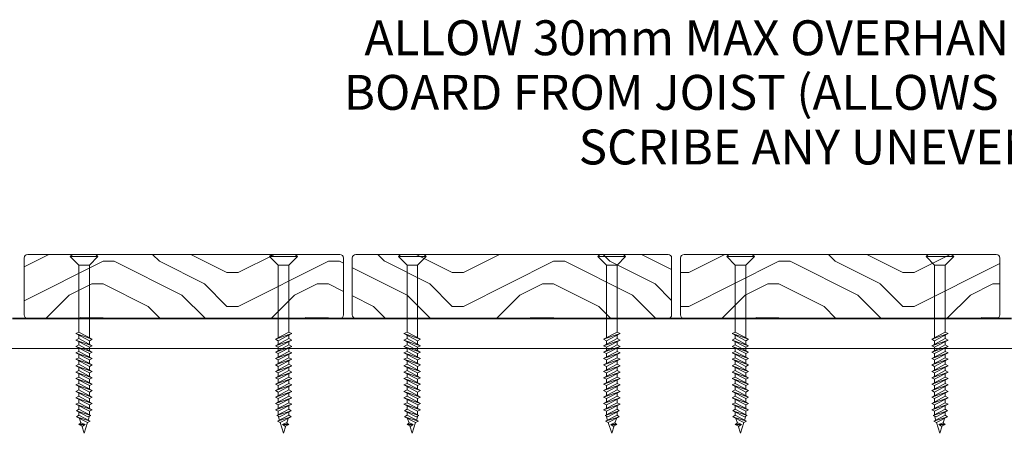
# Model space of a CAD drawing. Units: millimetres. Extents: x 436 to 4988, y -867 to 619.
# Drawn here: x 1762 to 2039, y -387 to -270 of the extents above; entities that cross this region are included whole.
import ezdxf

# ---------------------------------------------------------------- set-up
doc = ezdxf.new("R2010")
doc.units = ezdxf.units.MM
for name, color, linetype, lineweight in [('A-DETL', 90, 'Continuous', 13), ('A-DETL-GENF', 92, 'Continuous', 13), ('A-DETL-THIN', 151, 'Continuous', 13), ('G-ANNO-TEXT', 231, 'Continuous', 9)]:
    doc.layers.add(name, color=color, linetype=linetype, lineweight=lineweight)
doc.styles.add('Arial', font='arial.ttf', dxfattribs={"height": 9.835329})
pattern_1 = [(0, (363.02, 147.454), (63.5, 63.5), [3.175, -60.325]), (0, (318.57, 153.804), (63.5, 63.5), [6.35, -57.15]), (0, (359.84, 156.98), (63.5, 63.5), [3.175, -60.325]), (0, (321.74, 163.33), (63.5, 63.5), [3.175, -60.325]), (0, (359.84, 166.504), (63.5, 63.5), [3.175, -60.325]), (0, (324.92, 169.68), (63.5, 63.5), [3.175, -60.325]), (0, (359.84, 172.854), (63.5, 63.5), [3.175, -60.325]), (0, (324.92, 179.204), (63.5, 63.5), [3.175, -34.925, 3.175, -22.225]), (0, (324.92, 185.554), (63.5, 63.5), [6.35, -31.75, 3.175, -22.225]), (0, (321.74, 195.08), (63.5, 63.5), [3.175, -9.525, 3.175, -25.4, -22.225]), (0, (321.74, 195.08), (63.5, 63.5), [-41.275, 3.175, -19.05]), (0, (318.57, 201.43), (63.5, 63.5), [3.175, -12.7, 6.35, -41.275]), (0, (359.84, 204.604), (63.5, 63.5), [3.175, -60.325]), (0, (318.57, 207.78), (63.5, 63.5), [3.175, -15.875, 3.175, -41.275]), (45, (312.22, 147.454), (4e-15, 63.4996), [8.98, -80.822]), (45, (366.193, 147.454), (4e-15, 63.4996), [17.961, -71.842]), (45, (366.193, 179.204), (4e-15, 63.4996), [4.49, -85.312]), (45, (312.22, 185.554), (4e-15, 63.4996), [13.47, -76.332]), (45, (366.193, 185.554), (4e-15, 63.4996), [22.451, -67.352]), (45, (366.193, 195.08), (4e-15, 63.4996), [13.47, -76.332]), (315, (353.493, 201.43), (63.4996, 4e-15), [4.49, -85.312]), (315, (331.27, 150.63), (63.4996, 4e-15), [8.98, -80.822]), (315, (334.443, 176.03), (63.4996, 4e-15), [8.98, -80.822]), (315, (353.493, 163.33), (63.4996, 4e-15), [8.98, -80.822]), (315, (350.32, 188.73), (63.4996, 4e-15), [8.98, -80.822]), (315, (353.493, 195.08), (63.4996, 4e-15), [13.47, -76.332]), (315, (337.62, 156.98), (63.4996, 4e-15), [13.47, -76.332]), (315, (347.143, 160.154), (63.4996, 4e-15), [13.47, -76.332]), (315, (337.62, 182.38), (63.4996, 4e-15), [13.47, -76.332]), (315, (343.97, 185.554), (63.4996, 4e-15), [13.47, -76.332]), (26.565, (315.393, 160.154), (63.49986, -6e-05), [7.1, -134.891]), (26.565, (363.018, 156.98), (63.49986, -6e-05), [28.398, -113.592]), (26.565, (363.018, 166.504), (63.49986, -6e-05), [28.398, -113.592]), (26.565, (363.018, 172.854), (63.49986, -6e-05), [28.398, -42.545, 14.199, -56.848]), (26.565, (369.368, 182.38), (63.49986, -6e-05), [7.1, -134.891]), (26.565, (312.218, 204.604), (63.49986, -6e-05), [7.1, -134.891]), (26.565, (363.018, 204.604), (63.49986, -6e-05), [14.199, -127.791]), (333.435, (347.143, 147.454), (63.49986, 6e-05), [14.199, -127.791]), (333.435, (324.918, 163.33), (63.49986, 6e-05), [14.199, -127.791]), (333.435, (324.918, 153.804), (63.49986, 6e-05), [7.1, -134.891]), (333.435, (328.093, 169.68), (63.49986, 6e-05), [21.299, -120.692]), (333.435, (340.793, 169.68), (63.49986, 6e-05), [14.199, -127.791]), (333.435, (347.143, 172.854), (63.49986, 6e-05), [14.199, -127.791]), (333.435, (328.093, 179.204), (63.49986, 6e-05), [7.1, -134.891]), (333.435, (331.268, 185.554), (63.49986, 6e-05), [7.1, -134.891]), (333.435, (356.668, 198.254), (63.49986, 6e-05), [7.1, -134.891]), (333.435, (353.493, 176.03), (63.49986, 6e-05), [7.1, -134.891]), (333.435, (324.918, 195.08), (63.49986, 6e-05), [21.299, -120.692]), (333.435, (321.743, 201.43), (63.49986, 6e-05), [14.199, -127.791]), (333.435, (356.668, 182.38), (63.49986, 6e-05), [7.099, -63.894, 7.099, -63.898]), (333.435, (337.618, 195.08), (63.49986, 6e-05), [14.199, -127.791]), (333.435, (340.793, 201.43), (63.49986, 6e-05), [14.199, -127.791]), (333.435, (321.743, 207.78), (63.49986, 6e-05), [14.199, -127.791]), (333.435, (340.793, 207.78), (63.49986, 6e-05), [14.199, -127.791])]

msp = doc.modelspace()

# ---------------------------------------------------------------- hatches: boundary and pattern name
at = {"layer": 'A-DETL-GENF'}
h = msp.add_hatch(dxfattribs=at)
h.set_pattern_fill('FP_1', color=9, style=0, pattern_type=2)
h.set_pattern_definition(pattern_1)
h.paths.add_polyline_path([(1764.22, -354.35), (1852.48, -354.32), (1852.72, -354.22), (1852.93, -354.06), (1853.09, -353.85), (1853.19, -353.61), (1853.22, -353.35), (1853.19, -337.09), (1853.09, -336.85), (1852.93, -336.64), (1852.72, -336.49), (1852.48, -336.39), (1852.22, -336.35), (1763.96, -336.39), (1763.72, -336.49), (1763.51, -336.64), (1763.35, -336.85), (1763.25, -337.09), (1763.22, -337.35), (1763.25, -353.61), (1763.35, -353.85), (1763.51, -354.06), (1763.72, -354.22), (1763.96, -354.32)], flags=0)
h = msp.add_hatch(dxfattribs=at)
h.set_pattern_fill('FP_1', color=9, style=0, pattern_type=2)
h.set_pattern_definition(pattern_1)
h.paths.add_polyline_path([(1856.72, -354.35), (1944.98, -354.32), (1945.22, -354.22), (1945.43, -354.06), (1945.59, -353.85), (1945.69, -353.61), (1945.72, -353.35), (1945.69, -337.09), (1945.59, -336.85), (1945.43, -336.64), (1945.22, -336.49), (1944.98, -336.39), (1944.72, -336.35), (1856.46, -336.39), (1856.22, -336.49), (1856.01, -336.64), (1855.85, -336.85), (1855.75, -337.09), (1855.72, -337.35), (1855.75, -353.61), (1855.85, -353.85), (1856.01, -354.06), (1856.22, -354.22), (1856.46, -354.32)], flags=0)
h = msp.add_hatch(dxfattribs=at)
h.set_pattern_fill('FP_1', color=9, style=0, pattern_type=2)
h.set_pattern_definition(pattern_1)
h.paths.add_polyline_path([(1962.94, -354.35), (2037.48, -354.32), (2037.72, -354.22), (2037.93, -354.06), (2038.09, -353.85), (2038.19, -353.61), (2038.22, -353.35), (2038.19, -337.09), (2038.09, -336.85), (2037.93, -336.64), (2037.72, -336.49), (2037.48, -336.39), (2037.22, -336.35), (1948.96, -336.39), (1948.72, -336.49), (1948.51, -336.64), (1948.35, -336.85), (1948.25, -337.09), (1948.22, -337.35), (1948.25, -353.61), (1948.35, -353.85), (1948.51, -354.06), (1948.72, -354.22), (1948.96, -354.32), (1949.22, -354.35)], flags=0)

# ---------------------------------------------------------------- linework, layer by layer
at = {"layer": 'A-DETL', "color": 7}
for p, q in [((1778.63, -339.35), (1776.23, -336.95)), ((1783.43, -336.35), (1776.82, -336.35)), ((1781.63, -339.35), (1784.03, -336.95)), ((1834.82, -339.35), (1832.42, -336.95)), ((1833.02, -336.35), (1839.62, -336.35)), ((1837.82, -339.35), (1840.22, -336.95)), ((1871.13, -339.35), (1868.73, -336.95)), ((1875.93, -336.35), (1869.32, -336.35)), ((1874.13, -339.35), (1876.53, -336.95)), ((1927.32, -339.35), (1924.92, -336.95)), ((1925.52, -336.35), (1932.12, -336.35)), ((1930.32, -339.35), (1932.72, -336.95)), ((1963.63, -339.35), (1961.23, -336.95)), ((1968.43, -336.35), (1961.82, -336.35)), ((1966.63, -339.35), (1969.03, -336.95)), ((2019.82, -339.35), (2017.42, -336.95)), ((2018.02, -336.35), (2024.62, -336.35)), ((2022.82, -339.35), (2025.22, -336.95)), ((1778.63, -339.35), (1778.63, -358.23)), ((1781.63, -359.96), (1781.63, -339.35)), ((1834.82, -359.96), (1834.82, -339.35)), ((1837.82, -339.35), (1837.82, -358.23)), ((1871.13, -339.35), (1871.13, -358.23)), ((1874.13, -359.96), (1874.13, -339.35)), ((1927.32, -359.96), (1927.32, -339.35)), ((1930.32, -339.35), (1930.32, -358.23)), ((1963.63, -339.35), (1963.63, -358.23)), ((1966.63, -359.96), (1966.63, -339.35)), ((2019.82, -359.96), (2019.82, -339.35)), ((2022.82, -339.35), (2022.82, -358.23)), ((1778.63, -358.23), (1777.77, -358.65)), ((1777.77, -358.65), (1782.4, -360.23)), ((1781.63, -360.65), (1777.77, -358.65)), ((1777.77, -358.65), (1782.4, -360.23)), ((1778.63, -360.03), (1777.77, -360.45)), ((1777.77, -360.45), (1782.4, -362.04)), ((1781.63, -362.46), (1777.77, -360.45)), ((1777.77, -360.45), (1782.4, -362.04)), ((1782.4, -360.23), (1778.63, -358.23)), ((1778.63, -359.09), (1778.63, -360.03)), ((1782.4, -362.04), (1778.63, -360.03)), ((1782.4, -360.23), (1781.63, -360.65)), ((1781.63, -360.65), (1781.63, -361.63)), ((1834.04, -360.23), (1837.82, -358.23)), ((1838.67, -358.65), (1834.04, -360.23)), ((1838.67, -358.65), (1834.04, -360.23)), ((1834.04, -362.04), (1837.82, -360.03)), ((1834.04, -360.23), (1834.82, -360.65)), ((1838.67, -360.45), (1834.04, -362.04)), ((1838.67, -360.45), (1834.04, -362.04)), ((1834.82, -360.65), (1838.67, -358.65)), ((1834.82, -362.46), (1838.67, -360.45)), ((1834.82, -360.65), (1834.82, -361.63)), ((1837.82, -358.23), (1838.67, -358.65)), ((1837.82, -359.09), (1837.82, -360.03)), ((1837.82, -360.03), (1838.67, -360.45)), ((1871.13, -358.23), (1870.27, -358.65)), ((1870.27, -358.65), (1874.9, -360.23)), ((1874.13, -360.65), (1870.27, -358.65)), ((1870.27, -358.65), (1874.9, -360.23)), ((1871.13, -360.03), (1870.27, -360.45)), ((1870.27, -360.45), (1874.9, -362.04)), ((1874.13, -362.46), (1870.27, -360.45)), ((1870.27, -360.45), (1874.9, -362.04)), ((1874.9, -360.23), (1871.13, -358.23)), ((1871.13, -359.09), (1871.13, -360.03)), ((1874.9, -362.04), (1871.13, -360.03)), ((1874.9, -360.23), (1874.13, -360.65)), ((1874.13, -360.65), (1874.13, -361.63)), ((1926.54, -360.23), (1930.32, -358.23)), ((1931.17, -358.65), (1926.54, -360.23)), ((1931.17, -358.65), (1926.54, -360.23)), ((1926.54, -362.04), (1930.32, -360.03)), ((1926.54, -360.23), (1927.32, -360.65)), ((1931.17, -360.45), (1926.54, -362.04)), ((1931.17, -360.45), (1926.54, -362.04)), ((1927.32, -360.65), (1931.17, -358.65)), ((1927.32, -362.46), (1931.17, -360.45)), ((1927.32, -360.65), (1927.32, -361.63)), ((1930.32, -358.23), (1931.17, -358.65)), ((1930.32, -359.09), (1930.32, -360.03)), ((1930.32, -360.03), (1931.17, -360.45)), ((1963.63, -358.23), (1962.77, -358.65)), ((1962.77, -358.65), (1967.4, -360.23)), ((1966.63, -360.65), (1962.77, -358.65)), ((1962.77, -358.65), (1967.4, -360.23)), ((1963.63, -360.03), (1962.77, -360.45)), ((1962.77, -360.45), (1967.4, -362.04)), ((1966.63, -362.46), (1962.77, -360.45)), ((1962.77, -360.45), (1967.4, -362.04)), ((1967.4, -360.23), (1963.63, -358.23)), ((1963.63, -359.09), (1963.63, -360.03)), ((1967.4, -362.04), (1963.63, -360.03)), ((1967.4, -360.23), (1966.63, -360.65)), ((1966.63, -360.65), (1966.63, -361.63)), ((2019.04, -360.23), (2022.82, -358.23)), ((2023.67, -358.65), (2019.04, -360.23)), ((2023.67, -358.65), (2019.04, -360.23)), ((2019.04, -362.04), (2022.82, -360.03)), ((2019.04, -360.23), (2019.82, -360.65)), ((2023.67, -360.45), (2019.04, -362.04)), ((2023.67, -360.45), (2019.04, -362.04)), ((2019.82, -360.65), (2023.67, -358.65)), ((2019.82, -362.46), (2023.67, -360.45)), ((2019.82, -360.65), (2019.82, -361.63)), ((2022.82, -358.23), (2023.67, -358.65)), ((2022.82, -359.09), (2022.82, -360.03)), ((2022.82, -360.03), (2023.67, -360.45)), ((1525.41, -362.85), (2315.23, -362.85)), ((1778.63, -361.84), (1777.77, -362.26)), ((1777.77, -362.26), (1782.4, -363.84)), ((1781.63, -364.26), (1777.77, -362.26)), ((1777.77, -362.26), (1782.4, -363.84)), ((1778.63, -360.9), (1778.63, -361.84)), ((1782.4, -363.84), (1778.63, -361.84)), ((1778.63, -362.7), (1778.63, -363.65)), ((1782.4, -362.04), (1781.63, -362.46)), ((1781.63, -362.46), (1781.63, -363.43)), ((1834.04, -363.84), (1837.82, -361.84)), ((1834.04, -362.04), (1834.82, -362.46)), ((1838.67, -362.26), (1834.04, -363.84)), ((1838.67, -362.26), (1834.04, -363.84)), ((1834.82, -364.26), (1838.67, -362.26)), ((1834.82, -362.46), (1834.82, -363.43)), ((1837.82, -360.9), (1837.82, -361.84)), ((1837.82, -361.84), (1838.67, -362.26)), ((1837.82, -362.7), (1837.82, -363.65)), ((1871.13, -361.84), (1870.27, -362.26)), ((1870.27, -362.26), (1874.9, -363.84)), ((1874.13, -364.26), (1870.27, -362.26)), ((1870.27, -362.26), (1874.9, -363.84)), ((1871.13, -360.9), (1871.13, -361.84)), ((1874.9, -363.84), (1871.13, -361.84)), ((1871.13, -362.7), (1871.13, -363.65)), ((1874.9, -362.04), (1874.13, -362.46)), ((1874.13, -362.46), (1874.13, -363.43)), ((1926.54, -363.84), (1930.32, -361.84)), ((1926.54, -362.04), (1927.32, -362.46)), ((1931.17, -362.26), (1926.54, -363.84)), ((1931.17, -362.26), (1926.54, -363.84)), ((1927.32, -364.26), (1931.17, -362.26)), ((1927.32, -362.46), (1927.32, -363.43)), ((1930.32, -360.9), (1930.32, -361.84)), ((1930.32, -361.84), (1931.17, -362.26)), ((1930.32, -362.7), (1930.32, -363.65)), ((1963.63, -361.84), (1962.77, -362.26)), ((1962.77, -362.26), (1967.4, -363.84)), ((1966.63, -364.26), (1962.77, -362.26)), ((1962.77, -362.26), (1967.4, -363.84)), ((1963.63, -360.9), (1963.63, -361.84)), ((1967.4, -363.84), (1963.63, -361.84)), ((1963.63, -362.7), (1963.63, -363.65)), ((1967.4, -362.04), (1966.63, -362.46)), ((1966.63, -362.46), (1966.63, -363.43)), ((2019.04, -363.84), (2022.82, -361.84)), ((2019.04, -362.04), (2019.82, -362.46)), ((2023.67, -362.26), (2019.04, -363.84)), ((2023.67, -362.26), (2019.04, -363.84)), ((2019.82, -364.26), (2023.67, -362.26)), ((2019.82, -362.46), (2019.82, -363.43)), ((2022.82, -360.9), (2022.82, -361.84)), ((2022.82, -361.84), (2023.67, -362.26)), ((2022.82, -362.7), (2022.82, -363.65)), ((1778.63, -363.65), (1777.77, -364.07)), ((1777.77, -364.07), (1782.4, -365.65)), ((1781.63, -366.07), (1777.77, -364.07)), ((1777.77, -364.07), (1782.4, -365.65)), ((1778.63, -365.46), (1777.77, -365.88)), ((1777.77, -365.88), (1782.4, -367.46)), ((1781.63, -367.88), (1777.77, -365.88)), ((1777.77, -365.88), (1782.4, -367.46)), ((1782.4, -365.65), (1778.63, -363.65)), ((1778.63, -364.51), (1778.63, -365.46)), ((1782.4, -367.46), (1778.63, -365.46)), ((1782.4, -363.84), (1781.63, -364.26)), ((1781.63, -364.26), (1781.63, -365.24)), ((1782.4, -365.65), (1781.63, -366.07)), ((1781.63, -366.07), (1781.63, -367.05)), ((1834.04, -365.65), (1837.82, -363.65)), ((1834.04, -363.84), (1834.82, -364.26)), ((1838.67, -364.07), (1834.04, -365.65)), ((1838.67, -364.07), (1834.04, -365.65)), ((1834.04, -367.46), (1837.82, -365.46)), ((1834.04, -365.65), (1834.82, -366.07)), ((1838.67, -365.88), (1834.04, -367.46)), ((1838.67, -365.88), (1834.04, -367.46)), ((1834.82, -366.07), (1838.67, -364.07)), ((1834.82, -364.26), (1834.82, -365.24)), ((1834.82, -367.88), (1838.67, -365.88)), ((1834.82, -366.07), (1834.82, -367.05)), ((1837.82, -363.65), (1838.67, -364.07)), ((1837.82, -364.51), (1837.82, -365.46)), ((1837.82, -365.46), (1838.67, -365.88)), ((1871.13, -363.65), (1870.27, -364.07)), ((1870.27, -364.07), (1874.9, -365.65)), ((1874.13, -366.07), (1870.27, -364.07)), ((1870.27, -364.07), (1874.9, -365.65)), ((1871.13, -365.46), (1870.27, -365.88)), ((1870.27, -365.88), (1874.9, -367.46)), ((1874.13, -367.88), (1870.27, -365.88)), ((1870.27, -365.88), (1874.9, -367.46)), ((1874.9, -365.65), (1871.13, -363.65)), ((1871.13, -364.51), (1871.13, -365.46)), ((1874.9, -367.46), (1871.13, -365.46)), ((1874.9, -363.84), (1874.13, -364.26)), ((1874.13, -364.26), (1874.13, -365.24)), ((1874.9, -365.65), (1874.13, -366.07)), ((1874.13, -366.07), (1874.13, -367.05)), ((1926.54, -365.65), (1930.32, -363.65)), ((1926.54, -363.84), (1927.32, -364.26)), ((1931.17, -364.07), (1926.54, -365.65)), ((1931.17, -364.07), (1926.54, -365.65)), ((1926.54, -367.46), (1930.32, -365.46)), ((1926.54, -365.65), (1927.32, -366.07)), ((1931.17, -365.88), (1926.54, -367.46)), ((1931.17, -365.88), (1926.54, -367.46)), ((1927.32, -366.07), (1931.17, -364.07)), ((1927.32, -364.26), (1927.32, -365.24)), ((1927.32, -367.88), (1931.17, -365.88)), ((1927.32, -366.07), (1927.32, -367.05)), ((1930.32, -363.65), (1931.17, -364.07)), ((1930.32, -364.51), (1930.32, -365.46)), ((1930.32, -365.46), (1931.17, -365.88)), ((1963.63, -363.65), (1962.77, -364.07)), ((1962.77, -364.07), (1967.4, -365.65)), ((1966.63, -366.07), (1962.77, -364.07)), ((1962.77, -364.07), (1967.4, -365.65)), ((1963.63, -365.46), (1962.77, -365.88)), ((1962.77, -365.88), (1967.4, -367.46)), ((1966.63, -367.88), (1962.77, -365.88)), ((1962.77, -365.88), (1967.4, -367.46)), ((1967.4, -365.65), (1963.63, -363.65)), ((1963.63, -364.51), (1963.63, -365.46)), ((1967.4, -367.46), (1963.63, -365.46)), ((1967.4, -363.84), (1966.63, -364.26)), ((1966.63, -364.26), (1966.63, -365.24)), ((1967.4, -365.65), (1966.63, -366.07)), ((1966.63, -366.07), (1966.63, -367.05)), ((2019.04, -365.65), (2022.82, -363.65)), ((2019.04, -363.84), (2019.82, -364.26)), ((2023.67, -364.07), (2019.04, -365.65)), ((2023.67, -364.07), (2019.04, -365.65)), ((2019.04, -367.46), (2022.82, -365.46)), ((2019.04, -365.65), (2019.82, -366.07)), ((2023.67, -365.88), (2019.04, -367.46)), ((2023.67, -365.88), (2019.04, -367.46)), ((2019.82, -366.07), (2023.67, -364.07)), ((2019.82, -364.26), (2019.82, -365.24)), ((2019.82, -367.88), (2023.67, -365.88)), ((2019.82, -366.07), (2019.82, -367.05)), ((2022.82, -363.65), (2023.67, -364.07)), ((2022.82, -364.51), (2022.82, -365.46)), ((2022.82, -365.46), (2023.67, -365.88)), ((1778.63, -367.26), (1777.77, -367.68)), ((1777.77, -367.68), (1782.4, -369.27)), ((1781.63, -369.69), (1777.77, -367.68)), ((1777.77, -367.68), (1782.4, -369.27)), ((1778.63, -369.07), (1777.77, -369.49)), ((1778.63, -366.32), (1778.63, -367.26)), ((1782.4, -369.27), (1778.63, -367.26)), ((1778.63, -368.13), (1778.63, -369.07)), ((1782.4, -371.07), (1778.63, -369.07)), ((1782.4, -367.46), (1781.63, -367.88)), ((1781.63, -367.88), (1781.63, -368.86)), ((1834.04, -369.27), (1837.82, -367.26)), ((1834.04, -367.46), (1834.82, -367.88)), ((1838.67, -367.68), (1834.04, -369.27)), ((1838.67, -367.68), (1834.04, -369.27)), ((1834.04, -371.07), (1837.82, -369.07)), ((1834.82, -369.69), (1838.67, -367.68)), ((1834.82, -367.88), (1834.82, -368.86)), ((1837.82, -366.32), (1837.82, -367.26)), ((1837.82, -367.26), (1838.67, -367.68)), ((1837.82, -368.13), (1837.82, -369.07)), ((1837.82, -369.07), (1838.67, -369.49)), ((1871.13, -367.26), (1870.27, -367.68)), ((1870.27, -367.68), (1874.9, -369.27)), ((1874.13, -369.69), (1870.27, -367.68)), ((1870.27, -367.68), (1874.9, -369.27)), ((1871.13, -369.07), (1870.27, -369.49)), ((1871.13, -366.32), (1871.13, -367.26)), ((1874.9, -369.27), (1871.13, -367.26)), ((1871.13, -368.13), (1871.13, -369.07)), ((1874.9, -371.07), (1871.13, -369.07)), ((1874.9, -367.46), (1874.13, -367.88)), ((1874.13, -367.88), (1874.13, -368.86)), ((1926.54, -369.27), (1930.32, -367.26)), ((1926.54, -367.46), (1927.32, -367.88)), ((1931.17, -367.68), (1926.54, -369.27)), ((1931.17, -367.68), (1926.54, -369.27)), ((1926.54, -371.07), (1930.32, -369.07)), ((1927.32, -369.69), (1931.17, -367.68)), ((1927.32, -367.88), (1927.32, -368.86)), ((1930.32, -366.32), (1930.32, -367.26)), ((1930.32, -367.26), (1931.17, -367.68)), ((1930.32, -368.13), (1930.32, -369.07)), ((1930.32, -369.07), (1931.17, -369.49)), ((1963.63, -367.26), (1962.77, -367.68)), ((1962.77, -367.68), (1967.4, -369.27)), ((1966.63, -369.69), (1962.77, -367.68)), ((1962.77, -367.68), (1967.4, -369.27)), ((1963.63, -369.07), (1962.77, -369.49)), ((1963.63, -366.32), (1963.63, -367.26)), ((1967.4, -369.27), (1963.63, -367.26)), ((1963.63, -368.13), (1963.63, -369.07)), ((1967.4, -371.07), (1963.63, -369.07)), ((1967.4, -367.46), (1966.63, -367.88)), ((1966.63, -367.88), (1966.63, -368.86)), ((2019.04, -369.27), (2022.82, -367.26)), ((2019.04, -367.46), (2019.82, -367.88)), ((2023.67, -367.68), (2019.04, -369.27)), ((2023.67, -367.68), (2019.04, -369.27)), ((2019.04, -371.07), (2022.82, -369.07)), ((2019.82, -369.69), (2023.67, -367.68)), ((2019.82, -367.88), (2019.82, -368.86)), ((2022.82, -366.32), (2022.82, -367.26)), ((2022.82, -367.26), (2023.67, -367.68)), ((2022.82, -368.13), (2022.82, -369.07)), ((2022.82, -369.07), (2023.67, -369.49)), ((1777.77, -369.49), (1782.4, -371.07)), ((1781.63, -371.49), (1777.77, -369.49)), ((1777.77, -369.49), (1782.4, -371.07)), ((1778.63, -370.88), (1777.77, -371.3)), ((1777.77, -371.3), (1782.4, -372.88)), ((1781.63, -373.3), (1777.77, -371.3)), ((1777.77, -371.3), (1782.4, -372.88)), ((1778.63, -369.93), (1778.63, -370.88)), ((1782.4, -372.88), (1778.63, -370.88)), ((1778.63, -371.74), (1778.63, -372.69)), ((1782.4, -369.27), (1781.63, -369.69)), ((1781.63, -369.69), (1781.63, -370.66)), ((1782.4, -371.07), (1781.63, -371.49)), ((1781.63, -371.49), (1781.63, -372.47)), ((1834.04, -369.27), (1834.82, -369.69)), ((1838.67, -369.49), (1834.04, -371.07)), ((1838.67, -369.49), (1834.04, -371.07)), ((1834.04, -372.88), (1837.82, -370.88)), ((1834.04, -371.07), (1834.82, -371.49)), ((1838.67, -371.3), (1834.04, -372.88)), ((1838.67, -371.3), (1834.04, -372.88)), ((1834.82, -371.49), (1838.67, -369.49)), ((1834.82, -369.69), (1834.82, -370.66)), ((1834.82, -373.3), (1838.67, -371.3)), ((1834.82, -371.49), (1834.82, -372.47)), ((1837.82, -369.93), (1837.82, -370.88)), ((1837.82, -370.88), (1838.67, -371.3)), ((1837.82, -371.74), (1837.82, -372.69)), ((1870.27, -369.49), (1874.9, -371.07)), ((1874.13, -371.49), (1870.27, -369.49)), ((1870.27, -369.49), (1874.9, -371.07)), ((1871.13, -370.88), (1870.27, -371.3)), ((1870.27, -371.3), (1874.9, -372.88)), ((1874.13, -373.3), (1870.27, -371.3)), ((1870.27, -371.3), (1874.9, -372.88)), ((1871.13, -369.93), (1871.13, -370.88)), ((1874.9, -372.88), (1871.13, -370.88)), ((1871.13, -371.74), (1871.13, -372.69)), ((1874.9, -369.27), (1874.13, -369.69)), ((1874.13, -369.69), (1874.13, -370.66)), ((1874.9, -371.07), (1874.13, -371.49)), ((1874.13, -371.49), (1874.13, -372.47)), ((1926.54, -369.27), (1927.32, -369.69)), ((1931.17, -369.49), (1926.54, -371.07)), ((1931.17, -369.49), (1926.54, -371.07)), ((1926.54, -372.88), (1930.32, -370.88)), ((1926.54, -371.07), (1927.32, -371.49)), ((1931.17, -371.3), (1926.54, -372.88)), ((1931.17, -371.3), (1926.54, -372.88)), ((1927.32, -371.49), (1931.17, -369.49)), ((1927.32, -369.69), (1927.32, -370.66)), ((1927.32, -373.3), (1931.17, -371.3)), ((1927.32, -371.49), (1927.32, -372.47)), ((1930.32, -369.93), (1930.32, -370.88)), ((1930.32, -370.88), (1931.17, -371.3)), ((1930.32, -371.74), (1930.32, -372.69)), ((1962.77, -369.49), (1967.4, -371.07)), ((1966.63, -371.49), (1962.77, -369.49)), ((1962.77, -369.49), (1967.4, -371.07)), ((1963.63, -370.88), (1962.77, -371.3)), ((1962.77, -371.3), (1967.4, -372.88)), ((1966.63, -373.3), (1962.77, -371.3)), ((1962.77, -371.3), (1967.4, -372.88)), ((1963.63, -369.93), (1963.63, -370.88)), ((1967.4, -372.88), (1963.63, -370.88)), ((1963.63, -371.74), (1963.63, -372.69)), ((1967.4, -369.27), (1966.63, -369.69)), ((1966.63, -369.69), (1966.63, -370.66)), ((1967.4, -371.07), (1966.63, -371.49)), ((1966.63, -371.49), (1966.63, -372.47)), ((2019.04, -369.27), (2019.82, -369.69)), ((2023.67, -369.49), (2019.04, -371.07)), ((2023.67, -369.49), (2019.04, -371.07)), ((2019.04, -372.88), (2022.82, -370.88)), ((2019.04, -371.07), (2019.82, -371.49)), ((2023.67, -371.3), (2019.04, -372.88)), ((2023.67, -371.3), (2019.04, -372.88)), ((2019.82, -371.49), (2023.67, -369.49)), ((2019.82, -369.69), (2019.82, -370.66)), ((2019.82, -373.3), (2023.67, -371.3)), ((2019.82, -371.49), (2019.82, -372.47)), ((2022.82, -369.93), (2022.82, -370.88)), ((2022.82, -370.88), (2023.67, -371.3)), ((2022.82, -371.74), (2022.82, -372.69)), ((1778.63, -372.69), (1777.77, -373.11)), ((1777.77, -373.11), (1782.4, -374.69)), ((1781.63, -375.11), (1777.77, -373.11)), ((1777.77, -373.11), (1782.4, -374.69)), ((1778.63, -374.49), (1777.77, -374.91)), ((1782.4, -374.69), (1778.63, -372.69)), ((1778.63, -373.55), (1778.63, -374.49)), ((1782.4, -376.5), (1778.63, -374.49)), ((1782.4, -372.88), (1781.63, -373.3)), ((1781.63, -373.3), (1781.63, -374.28)), ((1834.04, -374.69), (1837.82, -372.69)), ((1834.04, -372.88), (1834.82, -373.3)), ((1838.67, -373.11), (1834.04, -374.69)), ((1838.67, -373.11), (1834.04, -374.69)), ((1834.04, -376.5), (1837.82, -374.49)), ((1834.82, -375.11), (1838.67, -373.11)), ((1834.82, -373.3), (1834.82, -374.28)), ((1837.82, -372.69), (1838.67, -373.11)), ((1837.82, -373.55), (1837.82, -374.49)), ((1837.82, -374.49), (1838.67, -374.91)), ((1871.13, -372.69), (1870.27, -373.11)), ((1870.27, -373.11), (1874.9, -374.69)), ((1874.13, -375.11), (1870.27, -373.11)), ((1870.27, -373.11), (1874.9, -374.69)), ((1871.13, -374.49), (1870.27, -374.91)), ((1874.9, -374.69), (1871.13, -372.69)), ((1871.13, -373.55), (1871.13, -374.49)), ((1874.9, -376.5), (1871.13, -374.49)), ((1874.9, -372.88), (1874.13, -373.3)), ((1874.13, -373.3), (1874.13, -374.28)), ((1926.54, -374.69), (1930.32, -372.69)), ((1926.54, -372.88), (1927.32, -373.3)), ((1931.17, -373.11), (1926.54, -374.69)), ((1931.17, -373.11), (1926.54, -374.69)), ((1926.54, -376.5), (1930.32, -374.49)), ((1927.32, -375.11), (1931.17, -373.11)), ((1927.32, -373.3), (1927.32, -374.28)), ((1930.32, -372.69), (1931.17, -373.11)), ((1930.32, -373.55), (1930.32, -374.49)), ((1930.32, -374.49), (1931.17, -374.91)), ((1963.63, -372.69), (1962.77, -373.11)), ((1962.77, -373.11), (1967.4, -374.69)), ((1966.63, -375.11), (1962.77, -373.11)), ((1962.77, -373.11), (1967.4, -374.69)), ((1963.63, -374.49), (1962.77, -374.91)), ((1967.4, -374.69), (1963.63, -372.69)), ((1963.63, -373.55), (1963.63, -374.49)), ((1967.4, -376.5), (1963.63, -374.49)), ((1967.4, -372.88), (1966.63, -373.3)), ((1966.63, -373.3), (1966.63, -374.28)), ((2019.04, -374.69), (2022.82, -372.69)), ((2019.04, -372.88), (2019.82, -373.3)), ((2023.67, -373.11), (2019.04, -374.69)), ((2023.67, -373.11), (2019.04, -374.69)), ((2019.04, -376.5), (2022.82, -374.49)), ((2019.82, -375.11), (2023.67, -373.11)), ((2019.82, -373.3), (2019.82, -374.28)), ((2022.82, -372.69), (2023.67, -373.11)), ((2022.82, -373.55), (2022.82, -374.49)), ((2022.82, -374.49), (2023.67, -374.91)), ((1777.77, -374.91), (1782.4, -376.5)), ((1781.63, -376.92), (1777.77, -374.91)), ((1777.77, -374.91), (1782.4, -376.5)), ((1778.63, -376.3), (1777.77, -376.72)), ((1777.77, -376.72), (1782.4, -378.3)), ((1781.64, -378.72), (1777.77, -376.72)), ((1777.77, -376.72), (1782.4, -378.3)), ((1778.63, -375.36), (1778.63, -376.3)), ((1782.4, -378.3), (1778.63, -376.3)), ((1778.63, -377.16), (1778.63, -378.11)), ((1782.4, -374.69), (1781.63, -375.11)), ((1781.63, -375.11), (1781.63, -376.09)), ((1782.4, -376.5), (1781.63, -376.92)), ((1781.63, -376.92), (1781.63, -377.89)), ((1834.04, -374.69), (1834.82, -375.11)), ((1838.67, -374.91), (1834.04, -376.5)), ((1838.67, -374.91), (1834.04, -376.5)), ((1834.04, -378.3), (1837.82, -376.3)), ((1834.04, -376.5), (1834.82, -376.92)), ((1838.67, -376.72), (1834.04, -378.3)), ((1838.67, -376.72), (1834.04, -378.3)), ((1834.81, -378.72), (1838.67, -376.72)), ((1834.82, -376.92), (1838.67, -374.91)), ((1834.82, -375.11), (1834.82, -376.09)), ((1834.82, -376.92), (1834.82, -377.89)), ((1837.82, -375.36), (1837.82, -376.3)), ((1837.82, -376.3), (1838.67, -376.72)), ((1837.82, -377.16), (1837.82, -378.11)), ((1870.27, -374.91), (1874.9, -376.5)), ((1874.13, -376.92), (1870.27, -374.91)), ((1870.27, -374.91), (1874.9, -376.5)), ((1871.13, -376.3), (1870.27, -376.72)), ((1870.27, -376.72), (1874.9, -378.3)), ((1874.14, -378.72), (1870.27, -376.72)), ((1870.27, -376.72), (1874.9, -378.3)), ((1871.13, -375.36), (1871.13, -376.3)), ((1874.9, -378.3), (1871.13, -376.3)), ((1871.13, -377.16), (1871.13, -378.11)), ((1874.9, -374.69), (1874.13, -375.11)), ((1874.13, -375.11), (1874.13, -376.09)), ((1874.9, -376.5), (1874.13, -376.92)), ((1874.13, -376.92), (1874.13, -377.89)), ((1926.54, -374.69), (1927.32, -375.11)), ((1931.17, -374.91), (1926.54, -376.5)), ((1931.17, -374.91), (1926.54, -376.5)), ((1926.54, -378.3), (1930.32, -376.3)), ((1926.54, -376.5), (1927.32, -376.92)), ((1931.17, -376.72), (1926.54, -378.3)), ((1931.17, -376.72), (1926.54, -378.3)), ((1927.31, -378.72), (1931.17, -376.72)), ((1927.32, -376.92), (1931.17, -374.91)), ((1927.32, -375.11), (1927.32, -376.09)), ((1927.32, -376.92), (1927.32, -377.89)), ((1930.32, -375.36), (1930.32, -376.3)), ((1930.32, -376.3), (1931.17, -376.72)), ((1930.32, -377.16), (1930.32, -378.11)), ((1962.77, -374.91), (1967.4, -376.5)), ((1966.63, -376.92), (1962.77, -374.91)), ((1962.77, -374.91), (1967.4, -376.5)), ((1963.63, -376.3), (1962.77, -376.72)), ((1962.77, -376.72), (1967.4, -378.3)), ((1966.64, -378.72), (1962.77, -376.72)), ((1962.77, -376.72), (1967.4, -378.3)), ((1963.63, -375.36), (1963.63, -376.3)), ((1967.4, -378.3), (1963.63, -376.3)), ((1963.63, -377.16), (1963.63, -378.11)), ((1967.4, -374.69), (1966.63, -375.11)), ((1966.63, -375.11), (1966.63, -376.09)), ((1967.4, -376.5), (1966.63, -376.92)), ((1966.63, -376.92), (1966.63, -377.89)), ((2019.04, -374.69), (2019.82, -375.11)), ((2023.67, -374.91), (2019.04, -376.5)), ((2023.67, -374.91), (2019.04, -376.5)), ((2019.04, -378.3), (2022.82, -376.3)), ((2019.04, -376.5), (2019.82, -376.92)), ((2023.67, -376.72), (2019.04, -378.3)), ((2023.67, -376.72), (2019.04, -378.3)), ((2019.81, -378.72), (2023.67, -376.72)), ((2019.82, -376.92), (2023.67, -374.91)), ((2019.82, -375.11), (2019.82, -376.09)), ((2019.82, -376.92), (2019.82, -377.89)), ((2022.82, -375.36), (2022.82, -376.3)), ((2022.82, -376.3), (2023.67, -376.72)), ((2022.82, -377.16), (2022.82, -378.11)), ((1778.63, -378.11), (1777.77, -378.53)), ((1777.77, -378.53), (1782.4, -380.11)), ((1781.63, -380.53), (1777.77, -378.53)), ((1777.77, -378.53), (1782.4, -380.11)), ((1778.63, -379.92), (1777.97, -380.36)), ((1782.4, -380.11), (1778.63, -378.11)), ((1778.63, -378.97), (1778.63, -379.92)), ((1781.98, -381.7), (1778.63, -379.92)), ((1781.64, -378.72), (1781.63, -379.7)), ((1782.4, -380.11), (1781.63, -380.53)), ((1782.4, -378.3), (1781.64, -378.72)), ((1834.04, -380.11), (1837.82, -378.11)), ((1834.04, -378.3), (1834.81, -378.72)), ((1838.67, -378.53), (1834.04, -380.11)), ((1838.67, -378.53), (1834.04, -380.11)), ((1834.04, -380.11), (1834.82, -380.53)), ((1834.46, -381.7), (1837.82, -379.92)), ((1834.81, -378.72), (1834.82, -379.7)), ((1834.82, -380.53), (1838.67, -378.53)), ((1837.82, -378.11), (1838.67, -378.53)), ((1837.82, -378.97), (1837.82, -379.92)), ((1837.82, -379.92), (1838.47, -380.36)), ((1871.13, -378.11), (1870.27, -378.53)), ((1870.27, -378.53), (1874.9, -380.11)), ((1874.13, -380.53), (1870.27, -378.53)), ((1870.27, -378.53), (1874.9, -380.11)), ((1871.13, -379.92), (1870.47, -380.36)), ((1874.9, -380.11), (1871.13, -378.11)), ((1871.13, -378.97), (1871.13, -379.92)), ((1874.48, -381.7), (1871.13, -379.92)), ((1874.14, -378.72), (1874.13, -379.7)), ((1874.9, -380.11), (1874.13, -380.53)), ((1874.9, -378.3), (1874.14, -378.72)), ((1926.54, -380.11), (1930.32, -378.11)), ((1926.54, -378.3), (1927.31, -378.72)), ((1931.17, -378.53), (1926.54, -380.11)), ((1931.17, -378.53), (1926.54, -380.11)), ((1926.54, -380.11), (1927.32, -380.53)), ((1926.96, -381.7), (1930.32, -379.92)), ((1927.31, -378.72), (1927.32, -379.7)), ((1927.32, -380.53), (1931.17, -378.53)), ((1930.32, -378.11), (1931.17, -378.53)), ((1930.32, -378.97), (1930.32, -379.92)), ((1930.32, -379.92), (1930.97, -380.36)), ((1963.63, -378.11), (1962.77, -378.53)), ((1962.77, -378.53), (1967.4, -380.11)), ((1966.63, -380.53), (1962.77, -378.53)), ((1962.77, -378.53), (1967.4, -380.11)), ((1963.63, -379.92), (1962.97, -380.36)), ((1967.4, -380.11), (1963.63, -378.11)), ((1963.63, -378.97), (1963.63, -379.92)), ((1966.98, -381.7), (1963.63, -379.92)), ((1966.64, -378.72), (1966.63, -379.7)), ((1967.4, -380.11), (1966.63, -380.53)), ((1967.4, -378.3), (1966.64, -378.72)), ((2019.04, -380.11), (2022.82, -378.11)), ((2019.04, -378.3), (2019.81, -378.72)), ((2023.67, -378.53), (2019.04, -380.11)), ((2023.67, -378.53), (2019.04, -380.11)), ((2019.04, -380.11), (2019.82, -380.53)), ((2019.46, -381.7), (2022.82, -379.92)), ((2019.81, -378.72), (2019.82, -379.7)), ((2019.82, -380.53), (2023.67, -378.53)), ((2022.82, -378.11), (2023.67, -378.53)), ((2022.82, -378.97), (2022.82, -379.92)), ((2022.82, -379.92), (2023.47, -380.36)), ((1777.97, -380.36), (1781.98, -381.7)), ((1781.21, -382.05), (1777.97, -380.36)), ((1778.63, -381.63), (1777.97, -382.07)), ((1777.97, -382.07), (1781.07, -383.69)), ((1777.97, -382.07), (1781.84, -383.34)), ((1778.63, -380.7), (1778.63, -381.63)), ((1781.84, -383.34), (1778.63, -381.63)), ((1778.81, -382.51), (1779.23, -383.84)), ((1781.98, -381.7), (1781.21, -382.05)), ((1781.65, -381.85), (1781.28, -383.04)), ((1781.63, -380.53), (1781.63, -381.51)), ((1838.47, -380.36), (1834.46, -381.7)), ((1834.46, -381.7), (1835.23, -382.05)), ((1834.6, -383.34), (1837.82, -381.63)), ((1838.47, -382.07), (1834.6, -383.34)), ((1834.8, -381.85), (1835.17, -383.04)), ((1834.82, -380.53), (1834.82, -381.51)), ((1835.23, -382.05), (1838.47, -380.36)), ((1838.47, -382.07), (1835.37, -383.69)), ((1837.63, -382.51), (1837.22, -383.84)), ((1837.82, -380.7), (1837.82, -381.63)), ((1837.82, -381.63), (1838.47, -382.07)), ((1870.47, -380.36), (1874.48, -381.7)), ((1873.71, -382.05), (1870.47, -380.36)), ((1871.13, -381.63), (1870.47, -382.07)), ((1870.47, -382.07), (1873.57, -383.69)), ((1870.47, -382.07), (1874.34, -383.34)), ((1871.13, -380.7), (1871.13, -381.63)), ((1874.34, -383.34), (1871.13, -381.63)), ((1871.31, -382.51), (1871.73, -383.84)), ((1874.48, -381.7), (1873.71, -382.05)), ((1874.15, -381.85), (1873.78, -383.04)), ((1874.13, -380.53), (1874.13, -381.51)), ((1930.97, -380.36), (1926.96, -381.7)), ((1926.96, -381.7), (1927.73, -382.05)), ((1927.1, -383.34), (1930.32, -381.63)), ((1930.97, -382.07), (1927.1, -383.34)), ((1927.3, -381.85), (1927.67, -383.04)), ((1927.32, -380.53), (1927.32, -381.51)), ((1927.73, -382.05), (1930.97, -380.36)), ((1930.97, -382.07), (1927.87, -383.69)), ((1930.13, -382.51), (1929.72, -383.84)), ((1930.32, -380.7), (1930.32, -381.63)), ((1930.32, -381.63), (1930.97, -382.07)), ((1962.97, -380.36), (1966.98, -381.7)), ((1966.21, -382.05), (1962.97, -380.36)), ((1963.63, -381.63), (1962.97, -382.07)), ((1962.97, -382.07), (1966.07, -383.69)), ((1962.97, -382.07), (1966.84, -383.34)), ((1963.63, -380.7), (1963.63, -381.63)), ((1966.84, -383.34), (1963.63, -381.63)), ((1963.81, -382.51), (1964.23, -383.84)), ((1966.98, -381.7), (1966.21, -382.05)), ((1966.65, -381.85), (1966.28, -383.04)), ((1966.63, -380.53), (1966.63, -381.51)), ((2023.47, -380.36), (2019.46, -381.7)), ((2019.46, -381.7), (2020.23, -382.05)), ((2019.6, -383.34), (2022.82, -381.63)), ((2023.47, -382.07), (2019.6, -383.34)), ((2019.8, -381.85), (2020.17, -383.04)), ((2019.82, -380.53), (2019.82, -381.51)), ((2020.23, -382.05), (2023.47, -380.36)), ((2023.47, -382.07), (2020.37, -383.69)), ((2022.63, -382.51), (2022.22, -383.84)), ((2022.82, -380.7), (2022.82, -381.63)), ((2022.82, -381.63), (2023.47, -382.07)), ((1778.64, -384.21), (1779.34, -383.77)), ((1778.64, -384.21), (1780.39, -384.26)), ((1779.69, -384.7), (1778.64, -384.21)), ((1779.34, -383.77), (1780.39, -384.26)), ((1780.13, -386.73), (1779.46, -384.59)), ((1780.39, -384.26), (1779.69, -384.7)), ((1781.07, -383.69), (1780.13, -386.73)), ((1781.07, -383.69), (1781.84, -383.34)), ((1835.37, -383.69), (1834.6, -383.34)), ((1835.37, -383.69), (1836.32, -386.73)), ((1837.1, -383.77), (1836.05, -384.26)), ((1837.8, -384.21), (1836.05, -384.26)), ((1836.05, -384.26), (1836.75, -384.7)), ((1836.32, -386.73), (1836.98, -384.59)), ((1836.75, -384.7), (1837.8, -384.21)), ((1837.8, -384.21), (1837.1, -383.77)), ((1871.14, -384.21), (1871.84, -383.77)), ((1871.14, -384.21), (1872.89, -384.26)), ((1872.19, -384.7), (1871.14, -384.21)), ((1871.84, -383.77), (1872.89, -384.26)), ((1872.63, -386.73), (1871.96, -384.59)), ((1872.89, -384.26), (1872.19, -384.7)), ((1873.57, -383.69), (1872.63, -386.73)), ((1873.57, -383.69), (1874.34, -383.34)), ((1927.87, -383.69), (1927.1, -383.34)), ((1927.87, -383.69), (1928.82, -386.73)), ((1929.6, -383.77), (1928.55, -384.26)), ((1930.3, -384.21), (1928.55, -384.26)), ((1928.55, -384.26), (1929.25, -384.7)), ((1928.82, -386.73), (1929.48, -384.59)), ((1929.25, -384.7), (1930.3, -384.21)), ((1930.3, -384.21), (1929.6, -383.77)), ((1963.64, -384.21), (1964.34, -383.77)), ((1963.64, -384.21), (1965.39, -384.26)), ((1964.69, -384.7), (1963.64, -384.21)), ((1964.34, -383.77), (1965.39, -384.26)), ((1965.13, -386.73), (1964.46, -384.59)), ((1965.39, -384.26), (1964.69, -384.7)), ((1966.07, -383.69), (1965.13, -386.73)), ((1966.07, -383.69), (1966.84, -383.34)), ((2020.37, -383.69), (2019.6, -383.34)), ((2020.37, -383.69), (2021.32, -386.73)), ((2022.1, -383.77), (2021.05, -384.26)), ((2022.8, -384.21), (2021.05, -384.26)), ((2021.05, -384.26), (2021.75, -384.7)), ((2021.32, -386.73), (2021.98, -384.59)), ((2021.75, -384.7), (2022.8, -384.21)), ((2022.8, -384.21), (2022.1, -383.77))]:
    msp.add_line(p, q, dxfattribs=at)
at = {"layer": 'A-DETL', "color": 7, "lineweight": 35}
for p, q in [((1759.98, -354.35), (1763.96, -354.35)), ((1763.96, -354.35), (1852.48, -354.35)), ((1852.48, -354.35), (1856.46, -354.35)), ((1856.46, -354.35), (1944.98, -354.35)), ((1944.98, -354.35), (1948.96, -354.35)), ((1948.96, -354.35), (2037.48, -354.35)), ((2037.48, -354.35), (2041.46, -354.35))]:
    msp.add_line(p, q, dxfattribs=at)
at = {"layer": 'A-DETL-THIN', "color": 7}
for p, q in [((1763.22, -337.35), (1763.22, -353.35)), ((1852.22, -336.35), (1764.22, -336.35)), ((1776.23, -336.95), (1776.82, -336.35)), ((1784.03, -336.95), (1776.23, -336.95)), ((1784.03, -336.95), (1783.43, -336.35)), ((1832.42, -336.95), (1833.02, -336.35)), ((1832.42, -336.95), (1840.22, -336.95)), ((1840.22, -336.95), (1839.62, -336.35)), ((1853.22, -353.35), (1853.22, -337.35)), ((1855.72, -337.35), (1855.72, -353.35)), ((1944.72, -336.35), (1856.72, -336.35)), ((1868.73, -336.95), (1869.32, -336.35)), ((1876.53, -336.95), (1868.73, -336.95)), ((1876.53, -336.95), (1875.93, -336.35)), ((1924.92, -336.95), (1925.52, -336.35)), ((1924.92, -336.95), (1932.72, -336.95)), ((1932.72, -336.95), (1932.12, -336.35)), ((1945.72, -353.35), (1945.72, -337.35)), ((1948.22, -337.35), (1948.22, -353.35)), ((2037.22, -336.35), (1949.22, -336.35)), ((1961.23, -336.95), (1961.82, -336.35)), ((1969.03, -336.95), (1961.23, -336.95)), ((1969.03, -336.95), (1968.43, -336.35)), ((2017.42, -336.95), (2018.02, -336.35)), ((2017.42, -336.95), (2025.22, -336.95)), ((2025.22, -336.95), (2024.62, -336.35)), ((2038.22, -353.35), (2038.22, -337.35)), ((1778.63, -339.35), (1781.63, -339.35)), ((1837.82, -339.35), (1834.82, -339.35)), ((1871.13, -339.35), (1874.13, -339.35)), ((1930.32, -339.35), (1927.32, -339.35)), ((1963.63, -339.35), (1966.63, -339.35)), ((2022.82, -339.35), (2019.82, -339.35)), ((1764.22, -354.35), (1852.22, -354.35)), ((1856.72, -354.35), (1944.72, -354.35)), ((1949.22, -354.35), (2037.22, -354.35))]:
    msp.add_line(p, q, dxfattribs=at)
for centre, start, end in [((1764.22, -337.35), 90, 180), ((1852.22, -337.35), 0, 90), ((1856.72, -337.35), 90, 180), ((1944.72, -337.35), 0, 90), ((1949.22, -337.35), 90, 180), ((2037.22, -337.35), 0, 90), ((1764.22, -353.35), 180, 270), ((1852.22, -353.35), 270, 0), ((1856.72, -353.35), 180, 270), ((1944.72, -353.35), 270, 0), ((1949.22, -353.35), 180, 270), ((2037.22, -353.35), 270, 0)]:
    msp.add_arc(centre, 1, start, end, dxfattribs=at)

# ---------------------------------------------------------------- texts
at = {"layer": 'G-ANNO-TEXT', "color": 7, "insert": (2130.7, -270.37), "char_height": 9.83533, "width": 296.7341, "attachment_point": 3, "line_spacing_factor": 0.938532, "style": 'Arial'}
msp.add_mtext('ALLOW 30mm MAX OVERHANG OF DECKING BOARD FROM JOIST (ALLOWS INSTALLER TO SCRIBE ANY UNEVEN WALL LINES)', dxfattribs=at)

doc.saveas('drawing.dxf')
